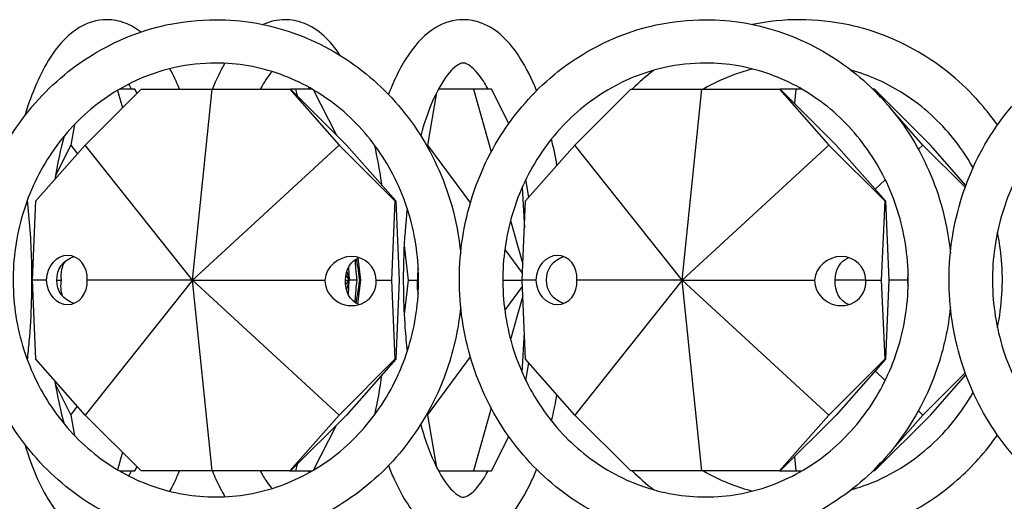
# Model space of a CAD drawing. Units: millimetres. Extents: x 7634 to 8355, y 3156 to 3341.
# Drawn here: x 7844 to 7901, y 3279 to 3307 of the extents above; entities that cross this region are included whole.
import ezdxf

# ---------------------------------------------------------------- set-up
doc = ezdxf.new("R2010")
doc.units = ezdxf.units.MM
doc.header["$LTSCALE"] = 0.5

msp = doc.modelspace()

# ---------------------------------------------------------------- linework, layer by layer
for p, q in [((7848.023, 3299.669), (7851.244, 3302.891)), ((7849.884, 3302.82), (7850.168, 3301.814)), ((7850.891, 3302.891), (7850.005, 3302.891)), ((7851.01, 3302.656), (7850.891, 3302.891)), ((7851.244, 3302.891), (7855.332, 3302.891)), ((7854.204, 3291.891), (7855.332, 3302.891)), ((7855.332, 3302.891), (7859.807, 3302.891)), ((7859.807, 3302.891), (7862.641, 3299.669)), ((7859.807, 3302.891), (7859.851, 3302.891)), ((7860.125, 3302.891), (7859.851, 3302.891)), ((7859.851, 3302.891), (7863.072, 3299.669)), ((7860.125, 3302.891), (7860.232, 3302.51)), ((7861.09, 3302.891), (7860.125, 3302.891)), ((7862.489, 3300.253), (7861.177, 3302.84)), ((7868.259, 3302.687), (7867.725, 3299.669)), ((7870.385, 3302.891), (7868.365, 3302.891)), ((7870.385, 3302.891), (7871.404, 3299.276)), ((7871.412, 3302.891), (7870.385, 3302.891)), ((7872.416, 3300.911), (7871.412, 3302.891)), ((7876.214, 3299.669), (7879.435, 3302.891)), ((7879.435, 3302.891), (7883.523, 3302.891)), ((7882.395, 3291.891), (7883.523, 3302.891)), ((7883.523, 3302.891), (7887.998, 3302.891)), ((7887.998, 3302.891), (7890.832, 3299.669)), ((7887.998, 3302.891), (7888.042, 3302.891)), ((7888.943, 3302.891), (7888.042, 3302.891)), ((7888.042, 3302.891), (7891.263, 3299.669)), ((7888.943, 3302.891), (7888.859, 3302.074)), ((7889.281, 3302.891), (7888.943, 3302.891)), ((7893.418, 3302.891), (7893.374, 3302.891)), ((7893.84, 3302.412), (7893.418, 3302.891)), ((7893.462, 3302.891), (7893.418, 3302.891)), ((7896.683, 3299.669), (7893.462, 3302.891)), ((7896.252, 3299.669), (7894.372, 3301.807)), ((7847.413, 3300.854), (7847.204, 3299.669)), ((7845.189, 3296.447), (7848.023, 3299.669)), ((7847.204, 3299.669), (7846.312, 3297.91)), ((7847.204, 3299.669), (7847.578, 3299.164)), ((7854.204, 3291.891), (7848.023, 3299.669)), ((7854.204, 3291.891), (7862.641, 3299.669)), ((7862.641, 3299.669), (7865.862, 3296.447)), ((7863.072, 3299.669), (7865.906, 3296.447)), ((7867.725, 3299.669), (7867.697, 3299.614)), ((7867.725, 3299.669), (7870.201, 3296.326)), ((7873.38, 3296.447), (7876.214, 3299.669)), ((7882.395, 3291.891), (7876.214, 3299.669)), ((7882.395, 3291.891), (7890.832, 3299.669)), ((7890.832, 3299.669), (7894.053, 3296.447)), ((7891.263, 3299.669), (7894.097, 3296.447)), ((7896.252, 3299.669), (7895.991, 3299.428)), ((7898.688, 3297.234), (7896.252, 3299.669)), ((7898.728, 3297.345), (7896.683, 3299.669)), ((7873.576, 3296.671), (7873.397, 3297.684)), ((7894.086, 3297.672), (7893.497, 3297.129)), ((7873.184, 3297.224), (7873.315, 3294.907)), ((7844.996, 3291.891), (7845.189, 3296.447)), ((7865.862, 3296.447), (7865.669, 3291.891)), ((7865.862, 3296.447), (7865.906, 3296.447)), ((7865.906, 3296.447), (7866.1, 3291.891)), ((7873.186, 3291.891), (7873.38, 3296.447)), ((7894.053, 3296.447), (7893.86, 3291.891)), ((7894.053, 3296.447), (7894.097, 3296.447)), ((7894.097, 3296.447), (7894.291, 3291.891)), ((7872.517, 3295.325), (7873.225, 3292.811)), ((7866.391, 3293.877), (7866.623, 3291.891)), ((7872.184, 3293.648), (7873.203, 3292.272)), ((7863.887, 3291.891), (7863.739, 3293.159)), ((7863.086, 3292.38), (7863.224, 3291.891)), ((7863.183, 3292.617), (7863.224, 3291.891)), ((7845.778, 3291.891), (7844.996, 3291.891)), ((7845.189, 3287.335), (7844.996, 3291.891)), ((7846.401, 3291.891), (7846.638, 3291.891)), ((7854.204, 3291.891), (7848.023, 3284.113)), ((7854.204, 3291.891), (7848.146, 3291.891)), ((7854.204, 3291.891), (7861.828, 3291.891)), ((7854.204, 3291.891), (7862.641, 3284.113)), ((7855.332, 3280.891), (7854.204, 3291.891)), ((7863.015, 3291.891), (7863.224, 3291.891)), ((7863.016, 3291.611), (7863.224, 3291.891)), ((7863.033, 3292.149), (7863.224, 3291.891)), ((7863.224, 3291.891), (7863.066, 3291.331)), ((7863.176, 3291.047), (7863.224, 3291.891)), ((7863.66, 3291.891), (7863.224, 3291.891)), ((7863.725, 3290.505), (7863.887, 3291.891)), ((7863.887, 3291.891), (7863.831, 3291.891)), ((7864.774, 3291.891), (7865.669, 3291.891)), ((7865.669, 3291.891), (7865.862, 3287.335)), ((7866.1, 3291.891), (7865.906, 3287.335)), ((7866.623, 3291.891), (7866.391, 3289.905)), ((7866.623, 3291.891), (7867.159, 3291.891)), ((7872.068, 3291.891), (7873.186, 3291.891)), ((7873.969, 3291.891), (7873.186, 3291.891)), ((7873.38, 3287.335), (7873.186, 3291.891)), ((7882.395, 3291.891), (7876.214, 3284.113)), ((7882.395, 3291.891), (7876.337, 3291.891)), ((7882.395, 3291.891), (7890.019, 3291.891)), ((7882.395, 3291.891), (7890.832, 3284.113)), ((7883.523, 3280.891), (7882.395, 3291.891)), ((7892.964, 3291.891), (7891.206, 3291.891)), ((7892.964, 3291.891), (7893.86, 3291.891)), ((7893.86, 3291.891), (7894.053, 3287.335)), ((7894.291, 3291.891), (7894.097, 3287.335)), ((7895.358, 3291.891), (7894.291, 3291.891)), ((7872.184, 3290.134), (7873.203, 3291.51)), ((7873.225, 3290.971), (7872.517, 3288.457)), ((7873.184, 3286.558), (7873.315, 3288.876)), ((7848.023, 3284.113), (7845.189, 3287.335)), ((7865.862, 3287.335), (7862.641, 3284.113)), ((7865.906, 3287.335), (7863.072, 3284.113)), ((7865.862, 3287.335), (7865.906, 3287.335)), ((7867.725, 3284.113), (7870.201, 3287.457)), ((7876.214, 3284.113), (7873.38, 3287.335)), ((7873.397, 3286.099), (7873.576, 3287.112)), ((7894.053, 3287.335), (7890.832, 3284.113)), ((7894.097, 3287.335), (7891.263, 3284.113)), ((7894.053, 3287.335), (7894.097, 3287.335)), ((7894.086, 3286.11), (7893.497, 3286.653)), ((7896.252, 3284.113), (7898.688, 3286.549)), ((7896.683, 3284.113), (7898.728, 3286.437)), ((7846.312, 3285.872), (7847.204, 3284.113)), ((7847.204, 3284.113), (7847.578, 3284.619)), ((7871.404, 3284.506), (7870.385, 3280.891)), ((7896.252, 3284.113), (7895.991, 3284.354)), ((7847.204, 3284.113), (7847.413, 3282.929)), ((7851.244, 3280.891), (7848.023, 3284.113)), ((7862.641, 3284.113), (7859.807, 3280.891)), ((7863.072, 3284.113), (7859.851, 3280.891)), ((7867.697, 3284.169), (7867.725, 3284.113)), ((7867.725, 3284.113), (7868.259, 3281.095)), ((7879.435, 3280.891), (7876.214, 3284.113)), ((7890.832, 3284.113), (7887.998, 3280.891)), ((7891.263, 3284.113), (7888.042, 3280.891)), ((7893.462, 3280.891), (7896.683, 3284.113)), ((7894.372, 3281.975), (7896.252, 3284.113)), ((7861.177, 3280.942), (7862.489, 3283.53)), ((7871.412, 3280.891), (7872.416, 3282.871)), ((7850.168, 3281.968), (7849.884, 3280.962)), ((7888.859, 3281.709), (7888.943, 3280.891)), ((7850.005, 3280.891), (7850.891, 3280.891)), ((7850.891, 3280.891), (7851.01, 3281.126)), ((7855.332, 3280.891), (7851.244, 3280.891)), ((7859.807, 3280.891), (7855.332, 3280.891)), ((7859.807, 3280.891), (7859.851, 3280.891)), ((7859.851, 3280.891), (7860.125, 3280.891)), ((7860.232, 3281.272), (7860.125, 3280.891)), ((7860.125, 3280.891), (7861.09, 3280.891)), ((7868.365, 3280.891), (7870.385, 3280.891)), ((7870.385, 3280.891), (7871.412, 3280.891)), ((7883.523, 3280.891), (7879.435, 3280.891)), ((7887.998, 3280.891), (7883.523, 3280.891)), ((7887.998, 3280.891), (7888.042, 3280.891)), ((7888.042, 3280.891), (7888.943, 3280.891)), ((7888.943, 3280.891), (7889.281, 3280.891)), ((7893.374, 3280.891), (7893.418, 3280.891)), ((7893.418, 3280.891), (7893.84, 3281.37)), ((7893.462, 3280.891), (7893.418, 3280.891))]:
    msp.add_line(p, q)
for centre, major_axis, ratio, start_param, end_param in [((7846.962, 3291.891), (-0.197, -1.405), 0.832185, -4.596374, -1.454782), ((7875.153, 3291.891), (-0.197, -1.405), 0.832185, -4.596374, -1.454782), ((7847.526, 3291.83), (0.265, -1.405), 0.610366, -2.609385, -1.728397), ((7863.298, 3291.83), (1.379, 0.557), 0.94301, -0.361395, 2.694065), ((7863.745, 3291.891), (-0.166, 1.414), 0.059435, 0.5932, 1.563835), ((7863.745, 3291.891), (-0.166, 1.414), 0.059435, -1.577758, -0.535927), ((7891.489, 3291.83), (1.379, 0.557), 0.94301, -0.361395, 2.694065), ((7868.047, 3291.83), (0.265, -1.405), 0.610366, -2.214597, -1.728397), ((7896.832, 3291.891), (1.379, 0.557), 0.94301, 2.518708, 2.737131), ((7846.962, 3291.891), (-0.197, 1.405), 0.832185, 1.454782, 4.596374), ((7847.512, 3291.83), (0.265, 1.405), 0.610366, 1.642264, 2.328606), ((7863.303, 3291.83), (-1.379, 0.557), 0.94301, 0.361395, 3.58912), ((7863.745, 3291.891), (-0.166, -1.414), 0.059435, -1.563835, -0.41238), ((7863.745, 3291.891), (-0.166, -1.414), 0.059435, 0.353712, 1.577758), ((7868.033, 3291.83), (0.265, 1.405), 0.610366, 1.642264, 2.234716), ((7875.153, 3291.891), (-0.197, 1.405), 0.832185, 1.454782, 4.596374), ((7891.494, 3291.83), (-1.379, 0.557), 0.94301, 0.361395, 3.58912), ((7896.832, 3291.891), (-1.379, 0.557), 0.94301, 0.404461, 0.622885)]:
    msp.add_ellipse(centre, major_axis=major_axis, ratio=ratio, start_param=start_param, end_param=end_param)
at = {"extrusion": (0, 0, -1)}
for centre, major_axis, ratio, start_param, end_param in [((7847.875, 3291.891), (-1.379, 0.557), 0.94301, -0.404461, 0.861313), ((7864.201, 3291.83), (0.197, -1.405), 0.832185, -4.553308, -3.326365), ((7876.066, 3291.891), (-1.379, 0.557), 0.94301, -0.404461, 0.861313), ((7892.391, 3291.83), (0.197, -1.405), 0.832185, -4.553308, -3.326365), ((7847.875, 3291.891), (1.379, 0.557), 0.94301, 2.28028, 3.546054), ((7864.195, 3291.83), (0.197, 1.405), 0.832185, 3.322234, 4.639441), ((7876.066, 3291.891), (1.379, 0.557), 0.94301, 2.28028, 3.546054), ((7892.386, 3291.83), (0.197, 1.405), 0.832185, 3.322234, 4.639441)]:
    msp.add_ellipse(centre, major_axis=major_axis, ratio=ratio, start_param=start_param, end_param=end_param, dxfattribs=at)
for points, knots in [([(7869.643, 3290.346), (7869.524, 3289.131), (7869.265, 3287.931), (7868.355, 3285.273), (7867.608, 3283.851), (7865.726, 3281.331), (7864.594, 3280.233), (7862.062, 3278.474), (7860.664, 3277.811), (7857.747, 3276.987), (7856.229, 3276.824), (7853.223, 3277.009), (7851.736, 3277.357), (7848.938, 3278.527), (7847.628, 3279.351), (7845.313, 3281.393), (7844.311, 3282.613), (7842.715, 3285.328), (7842.124, 3286.825), (7841.415, 3289.942), (7841.299, 3291.563), (7841.556, 3294.762), (7841.93, 3296.341), (7843.129, 3299.293), (7843.954, 3300.666), (7845.971, 3303.064), (7847.162, 3304.09), (7849.785, 3305.688), (7851.216, 3306.263), (7853.634, 3306.788), (7854.591, 3306.891), (7855.548, 3306.891)], [1.674523, 1.674523, 1.674523, 1.674523, 1.919981, 1.919981, 2.242318, 2.242318, 2.563252, 2.563252, 2.882202, 2.882202, 3.199398, 3.199398, 3.516078, 3.516078, 3.833813, 3.833813, 4.153495, 4.153495, 4.47501, 4.47501, 4.797633, 4.797633, 5.12047, 5.12047, 5.442612, 5.442612, 5.763211, 5.763211, 6.081793, 6.081793, 6.283185, 6.283185, 6.283185, 6.283185]), ([(7849.272, 3306.891), (7848.711, 3306.891), (7848.161, 3306.718), (7847.076, 3306.07), (7846.576, 3305.537), (7845.535, 3304.015), (7845.043, 3302.911), (7844.605, 3301.533), (7844.577, 3301.442), (7844.549, 3301.35)], [0, 0, 0, 0, 0.201516, 0.201516, 0.4637885, 0.4637885, 0.822624, 0.822624, 0.8477624, 0.8477624, 0.8477624, 0.8477624]), ([(7851.232, 3306.179), (7850.956, 3306.391), (7850.654, 3306.568), (7849.994, 3306.82), (7849.634, 3306.891), (7849.272, 3306.891)], [6.0257684, 6.0257684, 6.0257684, 6.0257684, 6.153304, 6.153304, 6.2831853, 6.2831853, 6.2831853, 6.2831853]), ([(7855.548, 3306.891), (7857.052, 3306.891), (7858.556, 3306.635), (7861.413, 3305.639), (7862.766, 3304.897), (7865.188, 3303.002), (7866.255, 3301.846), (7867.997, 3299.235), (7868.669, 3297.779), (7869.37, 3295.332), (7869.55, 3294.389), (7869.643, 3293.436)], [0, 0, 0, 0, 0.316651, 0.316651, 0.634097, 0.634097, 0.953406, 0.953406, 1.27463, 1.27463, 1.46707, 1.46707, 1.46707, 1.46707]), ([(7862.707, 3304.836), (7862.139, 3305.683), (7861.464, 3306.358), (7860.254, 3306.82), (7859.894, 3306.891), (7859.533, 3306.891)], [5.8115844, 5.8115844, 5.8115844, 5.8115844, 6.153304, 6.153304, 6.2831853, 6.2831853, 6.2831853, 6.2831853]), ([(7869.793, 3306.891), (7869.232, 3306.891), (7868.682, 3306.718), (7867.597, 3306.07), (7867.097, 3305.537), (7866.211, 3304.241), (7865.826, 3303.466), (7865.489, 3302.582)], [0, 0, 0, 0, 0.201516, 0.201516, 0.4637885, 0.4637885, 0.730171, 0.730171, 0.730171, 0.730171]), ([(7897.834, 3290.346), (7897.715, 3289.131), (7897.456, 3287.931), (7896.546, 3285.273), (7895.798, 3283.851), (7893.917, 3281.331), (7892.785, 3280.233), (7890.253, 3278.474), (7888.855, 3277.811), (7885.938, 3276.987), (7884.419, 3276.824), (7881.414, 3277.009), (7879.927, 3277.357), (7877.129, 3278.527), (7875.819, 3279.351), (7873.504, 3281.393), (7872.502, 3282.613), (7870.906, 3285.328), (7870.315, 3286.825), (7869.606, 3289.942), (7869.49, 3291.563), (7869.747, 3294.762), (7870.12, 3296.341), (7871.32, 3299.293), (7872.145, 3300.666), (7874.162, 3303.064), (7875.353, 3304.09), (7877.976, 3305.688), (7879.407, 3306.263), (7881.825, 3306.788), (7882.782, 3306.891), (7883.739, 3306.891)], [1.674523, 1.674523, 1.674523, 1.674523, 1.919981, 1.919981, 2.242318, 2.242318, 2.563252, 2.563252, 2.882202, 2.882202, 3.199398, 3.199398, 3.516078, 3.516078, 3.833813, 3.833813, 4.153495, 4.153495, 4.47501, 4.47501, 4.797633, 4.797633, 5.12047, 5.12047, 5.442612, 5.442612, 5.763211, 5.763211, 6.081793, 6.081793, 6.283185, 6.283185, 6.283185, 6.283185]), ([(7874.012, 3302.801), (7873.729, 3303.51), (7873.413, 3304.145), (7872.471, 3305.614), (7871.771, 3306.341), (7870.515, 3306.82), (7870.155, 3306.891), (7869.793, 3306.891)], [5.5752197, 5.5752197, 5.5752197, 5.5752197, 5.7934191, 5.7934191, 6.153304, 6.153304, 6.2831853, 6.2831853, 6.2831853, 6.2831853]), ([(7883.739, 3306.891), (7885.243, 3306.891), (7886.747, 3306.635), (7889.604, 3305.639), (7890.956, 3304.897), (7893.378, 3303.002), (7894.446, 3301.846), (7896.187, 3299.235), (7896.86, 3297.779), (7897.561, 3295.332), (7897.741, 3294.389), (7897.834, 3293.436)], [0, 0, 0, 0, 0.316651, 0.316651, 0.634097, 0.634097, 0.953406, 0.953406, 1.27463, 1.27463, 1.46707, 1.46707, 1.46707, 1.46707]), ([(7900.544, 3300.823), (7900.292, 3301.183), (7900.024, 3301.532), (7898.735, 3303.064), (7897.545, 3304.09), (7894.921, 3305.688), (7893.491, 3306.263), (7891.072, 3306.788), (7890.116, 3306.891), (7889.159, 3306.891)], [5.3527066, 5.3527066, 5.3527066, 5.3527066, 5.4426122, 5.4426122, 5.763211, 5.763211, 6.0817928, 6.0817928, 6.2831853, 6.2831853, 6.2831853, 6.2831853]), ([(7926.025, 3290.346), (7925.906, 3289.131), (7925.646, 3287.931), (7924.737, 3285.273), (7923.989, 3283.851), (7922.107, 3281.331), (7920.975, 3280.233), (7918.443, 3278.474), (7917.046, 3277.811), (7914.128, 3276.987), (7912.61, 3276.824), (7909.604, 3277.009), (7908.117, 3277.357), (7905.319, 3278.527), (7904.009, 3279.351), (7901.695, 3281.393), (7900.693, 3282.613), (7899.097, 3285.328), (7898.506, 3286.825), (7897.797, 3289.942), (7897.681, 3291.563), (7897.938, 3294.762), (7898.311, 3296.341), (7899.51, 3299.293), (7900.335, 3300.666), (7902.353, 3303.064), (7903.543, 3304.09), (7906.167, 3305.688), (7907.598, 3306.263), (7910.016, 3306.788), (7910.973, 3306.891), (7911.929, 3306.891)], [1.674523, 1.674523, 1.674523, 1.674523, 1.919981, 1.919981, 2.242318, 2.242318, 2.563252, 2.563252, 2.882202, 2.882202, 3.199398, 3.199398, 3.516078, 3.516078, 3.833813, 3.833813, 4.153495, 4.153495, 4.47501, 4.47501, 4.797633, 4.797633, 5.12047, 5.12047, 5.442612, 5.442612, 5.763211, 5.763211, 6.081793, 6.081793, 6.283185, 6.283185, 6.283185, 6.283185]), ([(7855.548, 3304.391), (7856.802, 3304.391), (7858.055, 3304.173), (7860.433, 3303.322), (7861.557, 3302.69), (7863.557, 3301.08), (7864.434, 3300.104), (7865.852, 3297.909), (7866.395, 3296.692), (7867.095, 3294.139), (7867.253, 3292.805), (7867.171, 3290.152), (7866.931, 3288.834), (7866.079, 3286.344), (7865.466, 3285.173), (7863.929, 3283.092), (7863.003, 3282.184), (7860.929, 3280.719), (7859.779, 3280.166), (7857.37, 3279.472), (7856.111, 3279.334), (7853.611, 3279.492), (7852.371, 3279.788), (7850.044, 3280.788), (7848.957, 3281.489), (7847.05, 3283.221), (7846.229, 3284.249), (7844.934, 3286.528), (7844.458, 3287.776), (7843.898, 3290.366), (7843.813, 3291.707), (7844.038, 3294.35), (7844.349, 3295.651), (7845.335, 3298.084), (7846.01, 3299.215), (7847.659, 3301.197), (7848.633, 3302.047), (7850.784, 3303.38), (7851.963, 3303.861), (7853.959, 3304.304), (7854.753, 3304.391), (7855.548, 3304.391)], [0, 0, 0, 0, 0.324511, 0.324511, 0.647841, 0.647841, 0.968568, 0.968568, 1.286859, 1.286859, 1.603676, 1.603676, 1.920083, 1.920083, 2.237115, 2.237115, 2.555829, 2.555829, 2.877086, 2.877086, 3.200792, 3.200792, 3.52526, 3.52526, 3.848171, 3.848171, 4.168404, 4.168404, 4.486346, 4.486346, 4.80301, 4.80301, 5.119454, 5.119454, 5.436714, 5.436714, 5.755842, 5.755842, 6.077597, 6.077597, 6.283185, 6.283185, 6.283185, 6.283185]), ([(7869.793, 3304.391), (7869.683, 3304.391), (7869.508, 3304.354), (7868.941, 3303.815), (7868.628, 3303.395), (7868.006, 3302.206), (7867.697, 3301.421), (7867.399, 3300.409), (7867.37, 3300.309), (7867.342, 3300.207)], [0, 0, 0, 0, 0.3141593, 0.3141593, 0.5795341, 0.5795341, 0.8600834, 0.8600834, 0.8904804, 0.8904804, 0.8904804, 0.8904804]), ([(7871.221, 3302.891), (7871.087, 3303.141), (7870.952, 3303.361), (7870.518, 3303.975), (7870.233, 3304.216), (7869.927, 3304.38), (7869.856, 3304.391), (7869.793, 3304.391)], [5.7151114, 5.7151114, 5.7151114, 5.7151114, 5.8325789, 5.8325789, 6.1020199, 6.1020199, 6.2831853, 6.2831853, 6.2831853, 6.2831853]), ([(7883.739, 3304.391), (7884.992, 3304.391), (7886.246, 3304.173), (7888.624, 3303.322), (7889.748, 3302.69), (7891.748, 3301.08), (7892.625, 3300.104), (7894.043, 3297.909), (7894.586, 3296.692), (7895.286, 3294.139), (7895.444, 3292.805), (7895.362, 3290.152), (7895.122, 3288.834), (7894.27, 3286.344), (7893.657, 3285.173), (7892.119, 3283.092), (7891.194, 3282.184), (7889.12, 3280.719), (7887.97, 3280.166), (7885.561, 3279.472), (7884.301, 3279.334), (7881.801, 3279.492), (7880.561, 3279.788), (7878.235, 3280.788), (7877.148, 3281.489), (7875.241, 3283.221), (7874.419, 3284.249), (7873.124, 3286.528), (7872.649, 3287.776), (7872.089, 3290.366), (7872.003, 3291.707), (7872.229, 3294.35), (7872.54, 3295.651), (7873.526, 3298.084), (7874.201, 3299.215), (7875.849, 3301.197), (7876.823, 3302.047), (7878.975, 3303.38), (7880.154, 3303.861), (7882.15, 3304.304), (7882.944, 3304.391), (7883.739, 3304.391)], [0, 0, 0, 0, 0.324511, 0.324511, 0.647841, 0.647841, 0.968568, 0.968568, 1.286859, 1.286859, 1.603676, 1.603676, 1.920083, 1.920083, 2.237115, 2.237115, 2.555829, 2.555829, 2.877086, 2.877086, 3.200792, 3.200792, 3.52526, 3.52526, 3.848171, 3.848171, 4.168404, 4.168404, 4.486346, 4.486346, 4.80301, 4.80301, 5.119454, 5.119454, 5.436714, 5.436714, 5.755842, 5.755842, 6.077597, 6.077597, 6.283185, 6.283185, 6.283185, 6.283185]), ([(7911.929, 3304.391), (7913.183, 3304.391), (7914.437, 3304.173), (7916.814, 3303.322), (7917.939, 3302.69), (7919.938, 3301.08), (7920.815, 3300.104), (7922.233, 3297.909), (7922.776, 3296.692), (7923.476, 3294.139), (7923.635, 3292.805), (7923.553, 3290.152), (7923.313, 3288.834), (7922.461, 3286.344), (7921.848, 3285.173), (7920.31, 3283.092), (7919.384, 3282.184), (7917.31, 3280.719), (7916.161, 3280.166), (7913.752, 3279.472), (7912.492, 3279.334), (7909.992, 3279.492), (7908.752, 3279.788), (7906.426, 3280.788), (7905.339, 3281.489), (7903.432, 3283.221), (7902.61, 3284.249), (7901.315, 3286.528), (7900.839, 3287.776), (7900.28, 3290.366), (7900.194, 3291.707), (7900.42, 3294.35), (7900.731, 3295.651), (7901.716, 3298.084), (7902.392, 3299.215), (7904.04, 3301.197), (7905.014, 3302.047), (7907.166, 3303.38), (7908.344, 3303.861), (7910.341, 3304.304), (7911.135, 3304.391), (7911.929, 3304.391)], [0, 0, 0, 0, 0.324511, 0.324511, 0.647841, 0.647841, 0.968568, 0.968568, 1.286859, 1.286859, 1.603676, 1.603676, 1.920083, 1.920083, 2.237115, 2.237115, 2.555829, 2.555829, 2.877086, 2.877086, 3.200792, 3.200792, 3.52526, 3.52526, 3.848171, 3.848171, 4.168404, 4.168404, 4.486346, 4.486346, 4.80301, 4.80301, 5.119454, 5.119454, 5.436714, 5.436714, 5.755842, 5.755842, 6.077597, 6.077597, 6.283185, 6.283185, 6.283185, 6.283185]), ([(7880.768, 3303.979), (7880.756, 3303.97), (7880.745, 3303.961), (7880.312, 3303.623), (7879.908, 3303.268), (7879.524, 3302.891)], [0.6311194, 0.6311194, 0.6311194, 0.6311194, 0.6340973, 0.6340973, 0.7449568, 0.7449568, 0.7449568, 0.7449568]), ([(7886.449, 3304.049), (7886.115, 3303.964), (7885.786, 3303.863), (7884.825, 3303.519), (7884.207, 3303.233), (7883.617, 3302.891)], [0.23591, 0.23591, 0.23591, 0.23591, 0.3245108, 0.3245108, 0.497658, 0.497658, 0.497658, 0.497658]), ([(7899.144, 3298.361), (7898.774, 3299.016), (7898.349, 3299.633), (7897.048, 3301.197), (7896.074, 3302.047), (7894.102, 3303.269), (7893.133, 3303.696), (7892.13, 3303.979)], [5.2536891, 5.2536891, 5.2536891, 5.2536891, 5.4367136, 5.4367136, 5.7558424, 5.7558424, 6.0240957, 6.0240957, 6.0240957, 6.0240957]), ([(7865.112, 3297.351), (7865.104, 3297.404), (7865.096, 3297.458), (7864.979, 3298.252), (7864.849, 3298.968), (7864.697, 3299.651)], [5.10679, 5.10679, 5.10679, 5.10679, 5.1189884, 5.1189884, 5.2883134, 5.2883134, 5.2883134, 5.2883134]), ([(7844.701, 3287.279), (7844.742, 3287.633), (7844.779, 3287.99), (7844.944, 3289.865), (7844.991, 3291.438), (7844.918, 3294.185), (7844.834, 3295.366), (7844.701, 3296.503)], [4.3816018, 4.3816018, 4.3816018, 4.3816018, 4.4602588, 4.4602588, 4.7901458, 4.7901458, 5.0431762, 5.0431762, 5.0431762, 5.0431762]), ([(7866.564, 3296.016), (7866.465, 3295.128), (7866.398, 3294.206), (7866.316, 3291.899), (7866.341, 3290.502), (7866.471, 3288.684), (7866.514, 3288.221), (7866.564, 3287.766)], [1.2555105, 1.2555105, 1.2555105, 1.2555105, 1.4669163, 1.4669163, 1.777894, 1.777894, 1.8860822, 1.8860822, 1.8860822, 1.8860822]), ([(7900.544, 3289.144), (7900.812, 3290.414), (7900.892, 3291.731), (7900.735, 3293.57), (7900.656, 3294.109), (7900.544, 3294.639)], [4.4920669, 4.4920669, 4.4920669, 4.4920669, 4.8030101, 4.8030101, 4.9327111, 4.9327111, 4.9327111, 4.9327111]), ([(7846.272, 3286.103), (7846.316, 3285.84), (7846.363, 3285.581), (7846.531, 3284.718), (7846.665, 3284.14), (7846.814, 3283.601)], [2.0217044, 2.0217044, 2.0217044, 2.0217044, 2.0882939, 2.0882939, 2.2485364, 2.2485364, 2.2485364, 2.2485364]), ([(7892.13, 3279.803), (7892.596, 3279.935), (7893.054, 3280.097), (7894.663, 3280.788), (7895.75, 3281.489), (7897.656, 3283.221), (7898.478, 3284.249), (7899.133, 3285.402), (7899.139, 3285.412), (7899.144, 3285.421)], [3.4006823, 3.4006823, 3.4006823, 3.4006823, 3.5252604, 3.5252604, 3.8481712, 3.8481712, 4.1684042, 4.1684042, 4.1710889, 4.1710889, 4.1710889, 4.1710889]), ([(7874.873, 3283.763), (7874.89, 3283.835), (7874.907, 3283.907), (7875.019, 3284.401), (7875.108, 3284.835), (7875.187, 3285.28)], [4.1057072, 4.1057072, 4.1057072, 4.1057072, 4.1238757, 4.1238757, 4.229031, 4.229031, 4.229031, 4.229031]), ([(7867.342, 3283.575), (7867.474, 3283.097), (7867.618, 3282.65), (7868.078, 3281.403), (7868.423, 3280.725), (7869.055, 3279.821), (7869.342, 3279.574), (7869.74, 3279.356), (7869.783, 3279.362), (7870.047, 3279.457), (7870.205, 3279.546), (7870.643, 3279.969), (7870.937, 3280.359), (7871.221, 3280.891)], [2.251112, 2.251112, 2.251112, 2.251112, 2.393906, 2.393906, 2.686917, 2.686917, 2.956679, 2.956679, 3.263825, 3.263825, 3.45985, 3.45985, 3.709667, 3.709667, 3.709667, 3.709667]), ([(7886.449, 3277.168), (7887.61, 3276.928), (7888.8, 3276.844), (7891.484, 3277.009), (7892.971, 3277.357), (7895.769, 3278.527), (7897.079, 3279.351), (7899.098, 3281.132), (7899.875, 3282.004), (7900.544, 3282.959)], [2.950211, 2.950211, 2.950211, 2.950211, 3.199398, 3.199398, 3.516078, 3.516078, 3.833813, 3.833813, 4.072071, 4.072071, 4.072071, 4.072071]), ([(7844.549, 3282.432), (7844.769, 3281.705), (7845.015, 3281.033), (7845.779, 3279.339), (7846.345, 3278.45), (7847.393, 3277.517), (7847.751, 3277.279), (7848.736, 3276.876), (7849.419, 3276.826), (7850.475, 3277.114), (7850.875, 3277.329), (7851.232, 3277.604)], [2.29383, 2.29383, 2.29383, 2.29383, 2.492552, 2.492552, 2.846081, 2.846081, 3.002715, 3.002715, 3.234425, 3.234425, 3.39901, 3.39901, 3.39901, 3.39901]), ([(7852.907, 3279.716), (7852.995, 3279.88), (7853.08, 3280.05), (7853.264, 3280.44), (7853.361, 3280.661), (7853.454, 3280.891)], [3.7102901, 3.7102901, 3.7102901, 3.7102901, 3.7689309, 3.7689309, 3.8402343, 3.8402343, 3.8402343, 3.8402343]), ([(7855.35, 3280.891), (7855.415, 3280.731), (7855.482, 3280.575), (7855.714, 3280.061), (7855.887, 3279.721), (7856.072, 3279.404)], [2.442951, 2.442951, 2.442951, 2.442951, 2.4925522, 2.4925522, 2.610799, 2.610799, 2.610799, 2.610799]), ([(7858.104, 3280.891), (7858.234, 3280.65), (7858.364, 3280.437), (7858.592, 3280.111), (7858.69, 3279.987), (7858.784, 3279.882)], [2.5735187, 2.5735187, 2.5735187, 2.5735187, 2.6869167, 2.6869167, 2.776296, 2.776296, 2.776296, 2.776296]), ([(7865.489, 3281.2), (7865.592, 3280.931), (7865.699, 3280.672), (7866.3, 3279.339), (7866.866, 3278.45), (7867.914, 3277.517), (7868.272, 3277.279), (7869.257, 3276.876), (7869.94, 3276.826), (7871.131, 3277.15), (7871.636, 3277.469), (7872.715, 3278.473), (7873.233, 3279.269), (7873.798, 3280.468), (7873.907, 3280.72), (7874.012, 3280.982)], [2.411422, 2.411422, 2.411422, 2.411422, 2.492552, 2.492552, 2.846081, 2.846081, 3.002715, 3.002715, 3.234425, 3.234425, 3.449636, 3.449636, 3.768931, 3.768931, 3.849558, 3.849558, 3.849558, 3.849558]), ([(7883.617, 3280.891), (7884.412, 3280.431), (7885.256, 3280.071), (7886.234, 3279.79), (7886.341, 3279.76), (7886.449, 3279.733)], [2.6439346, 2.6439346, 2.6439346, 2.6439346, 2.8770863, 2.8770863, 2.9056827, 2.9056827, 2.9056827, 2.9056827])]:
    msp.add_open_spline(points, degree=3, knots=knots)
for points in [[(7859.533, 3306.891), (7859.098, 3306.891), (7858.667, 3306.788), (7858.28, 3306.61)], [(7889.159, 3306.891), (7888.25, 3306.891), (7887.341, 3306.798), (7886.449, 3306.614)], [(7856.072, 3304.379), (7855.81, 3303.929), (7855.57, 3303.432), (7855.35, 3302.891)], [(7853.454, 3302.891), (7853.284, 3303.31), (7853.102, 3303.702), (7852.907, 3304.067)], [(7858.784, 3303.901), (7858.571, 3303.662), (7858.335, 3303.323), (7858.104, 3302.891)], [(7850.7, 3302.891), (7850.646, 3302.992), (7850.591, 3303.089), (7850.537, 3303.18)], [(7860.961, 3302.891), (7860.942, 3302.927), (7860.922, 3302.962), (7860.903, 3302.997)], [(7846.814, 3300.181), (7846.604, 3299.419), (7846.421, 3298.576), (7846.272, 3297.679)], [(7875.187, 3298.502), (7875.094, 3299.024), (7874.989, 3299.531), (7874.873, 3300.019)], [(7864.697, 3284.132), (7864.86, 3284.864), (7864.998, 3285.634), (7865.112, 3286.431)], [(7850.537, 3280.602), (7850.591, 3280.693), (7850.646, 3280.79), (7850.7, 3280.891)], [(7860.903, 3280.785), (7860.922, 3280.82), (7860.942, 3280.855), (7860.961, 3280.891)], [(7879.524, 3280.891), (7879.918, 3280.504), (7880.334, 3280.141), (7880.768, 3279.803)]]:
    msp.add_open_spline(points, degree=3)

doc.saveas('drawing.dxf')
